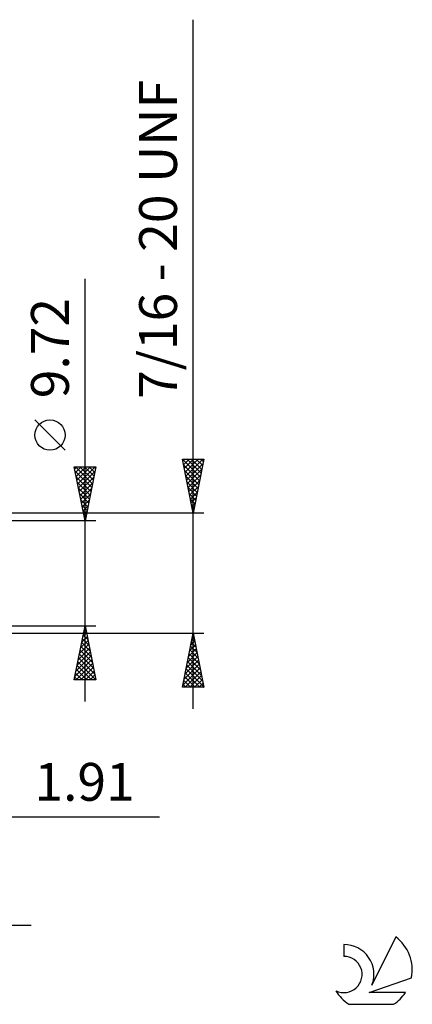
# Model space of a CAD drawing. Units: millimetres. Extents: x -58 to 101, y -42 to 53.
# Drawn here: x 65 to 101, y -40 to 51 of the extents above; entities that cross this region are included whole.
import ezdxf
from ezdxf.enums import TextEntityAlignment as Align

# ---------------------------------------------------------------- set-up
doc = ezdxf.new("R2010")
doc.units = ezdxf.units.MM
doc.header["$LTSCALE"] = 5.6
doc.layers.add('2', color=7, linetype='CONTINUOUS')
doc.layers.add('SK6', color=5, linetype='CONTINUOUS')
doc.styles.get("Standard").update_dxf_attribs({"font": 'Monospac821 BT'})

msp = doc.modelspace()

# ---------------------------------------------------------------- linework, layer by layer
at = {"layer": '2', "color": 7, "linetype": 'CONTINUOUS', "lineweight": 25}
for p, q in [((80.8, -12.556), (80.8, 51.231)), ((70.8, -11.86), (70.8, 27.26)), ((68.95, 11.385), (66.15, 14.185)), ((80.8, 5.556), (79.8, 10.556)), ((79.8, 10.556), (81.8, 10.556)), ((79.812, 10.556), (81.469, 8.9)), ((79.832, 10.395), (79.993, 10.556)), ((79.903, 10.042), (80.417, 10.556)), ((79.903, 10.041), (81.398, 8.546)), ((79.974, 9.688), (80.841, 10.556)), ((80.044, 9.335), (81.266, 10.556)), ((80.115, 8.981), (81.69, 10.556)), ((80.186, 8.628), (81.721, 10.163)), ((80.237, 10.556), (81.539, 9.253)), ((80.661, 10.556), (81.61, 9.607)), ((81.8, 10.556), (80.8, 5.556)), ((81.085, 10.556), (81.681, 9.96)), ((81.509, 10.556), (81.752, 10.314)), ((70.8, 4.86), (69.8, 9.86)), ((69.8, 9.86), (71.8, 9.86)), ((69.837, 9.674), (70.023, 9.86)), ((69.881, 9.457), (71.413, 7.924)), ((69.902, 9.86), (71.484, 8.278)), ((69.908, 9.321), (70.447, 9.86)), ((69.979, 8.967), (70.871, 9.86)), ((70.049, 8.614), (71.295, 9.86)), ((70.12, 8.26), (71.72, 9.86)), ((70.191, 7.907), (71.714, 9.43)), ((70.326, 9.86), (71.554, 8.632)), ((70.75, 9.86), (71.625, 8.985)), ((71.8, 9.86), (70.8, 4.86)), ((71.174, 9.86), (71.696, 9.339)), ((71.599, 9.86), (71.766, 9.692)), ((80.009, 9.511), (81.327, 8.192)), ((80.256, 8.274), (81.615, 9.633)), ((69.987, 8.926), (71.342, 7.571)), ((70.093, 8.396), (71.271, 7.217)), ((70.261, 7.553), (71.608, 8.9)), ((70.332, 7.2), (71.502, 8.369)), ((80.115, 8.98), (81.257, 7.839)), ((80.221, 8.45), (81.186, 7.485)), ((80.327, 7.92), (81.509, 9.103)), ((80.398, 7.567), (81.403, 8.572)), ((70.199, 7.866), (71.201, 6.864)), ((70.305, 7.335), (71.13, 6.51)), ((70.403, 6.846), (71.396, 7.839)), ((70.473, 6.493), (71.29, 7.309)), ((80.327, 7.92), (81.115, 7.132)), ((80.433, 7.389), (81.044, 6.778)), ((80.469, 7.213), (81.297, 8.042)), ((80.539, 6.86), (81.191, 7.512)), ((70.411, 6.805), (71.059, 6.157)), ((70.544, 6.139), (71.184, 6.778)), ((80.539, 6.859), (80.974, 6.425)), ((80.61, 6.506), (81.085, 6.981)), ((80.681, 6.153), (80.979, 6.451)), ((81.8, 5.556), (56.89, 5.556)), ((70.517, 6.275), (70.989, 5.803)), ((70.615, 5.785), (71.078, 6.248)), ((70.623, 5.744), (70.918, 5.45)), ((70.686, 5.432), (70.972, 5.718)), ((80.645, 6.329), (80.903, 6.071)), ((80.751, 5.799), (80.873, 5.921)), ((80.752, 5.798), (80.832, 5.718)), ((71.8, 4.86), (58.8, 4.86)), ((70.729, 5.214), (70.847, 5.096)), ((70.756, 5.078), (70.865, 5.187)), ((58.8, -4.86), (71.8, -4.86)), ((69.8, -9.86), (70.8, -4.86)), ((70.699, -5.363), (70.951, -5.614)), ((70.708, -5.318), (70.861, -5.165)), ((70.77, -5.009), (70.845, -5.084)), ((70.8, -4.86), (71.8, -9.86)), ((56.89, -5.556), (81.8, -5.556)), ((70.39, -6.909), (71.073, -6.226)), ((70.496, -6.378), (71.002, -5.872)), ((70.558, -6.07), (71.163, -6.675)), ((70.602, -5.848), (70.932, -5.519)), ((70.629, -5.716), (71.057, -6.144)), ((79.8, -10.556), (80.8, -5.556)), ((80.58, -6.656), (80.947, -6.289)), ((80.686, -6.125), (80.876, -5.936)), ((80.704, -6.034), (80.943, -6.273)), ((80.775, -5.68), (80.837, -5.743)), ((80.792, -5.595), (80.805, -5.582)), ((80.8, -5.556), (81.8, -10.556)), ((70.072, -8.5), (71.285, -7.286)), ((70.178, -7.969), (71.215, -6.933)), ((70.284, -7.439), (71.144, -6.579)), ((70.346, -7.131), (71.481, -8.266)), ((70.417, -6.777), (71.375, -7.735)), ((70.487, -6.423), (71.269, -7.205)), ((80.368, -7.716), (81.088, -6.996)), ((80.474, -7.186), (81.017, -6.643)), ((80.492, -7.095), (81.262, -7.864)), ((80.563, -6.741), (81.156, -7.334)), ((80.634, -6.387), (81.049, -6.803)), ((69.86, -9.56), (71.427, -7.994)), ((69.966, -9.03), (71.356, -7.64)), ((70.134, -8.191), (71.799, -9.857)), ((70.204, -7.838), (71.693, -9.326)), ((70.275, -7.484), (71.587, -8.796)), ((80.05, -9.307), (81.3, -8.057)), ((80.156, -8.777), (81.229, -7.703)), ((80.262, -8.247), (81.159, -7.35)), ((80.28, -8.155), (81.58, -9.455)), ((80.351, -7.802), (81.474, -8.925)), ((80.422, -7.448), (81.368, -8.394)), ((69.985, -9.86), (71.497, -8.347)), ((69.992, -8.898), (70.954, -9.86)), ((70.063, -8.545), (71.378, -9.86)), ((70.409, -9.86), (71.568, -8.701)), ((70.833, -9.86), (71.639, -9.054)), ((79.838, -10.368), (81.442, -8.764)), ((79.944, -9.838), (81.371, -8.411)), ((80.139, -8.862), (81.792, -10.516)), ((80.209, -8.509), (81.686, -9.985)), ((71.8, -9.86), (69.8, -9.86)), ((69.851, -9.605), (70.105, -9.86)), ((69.922, -9.252), (70.53, -9.86)), ((71.257, -9.86), (71.71, -9.408)), ((71.682, -9.86), (71.78, -9.761)), ((79.927, -9.923), (80.56, -10.556)), ((79.997, -9.569), (80.984, -10.556)), ((80.068, -9.216), (81.408, -10.556)), ((80.074, -10.556), (81.512, -9.118)), ((80.498, -10.556), (81.583, -9.471)), ((80.922, -10.556), (81.654, -9.825)), ((81.8, -10.556), (79.8, -10.556)), ((79.856, -10.277), (80.135, -10.556)), ((81.347, -10.556), (81.724, -10.178)), ((81.771, -10.556), (81.795, -10.532)), ((49.89, -22.556), (77.7, -22.556)), ((37.3, -32.556), (65.8, -32.556))]:
    msp.add_line(p, q, dxfattribs=at)
msp.add_circle((67.55, 12.785), 1.4, dxfattribs=at)
at = {"layer": 'SK6', "color": 5, "linetype": 'CONTINUOUS', "lineweight": 25}
for p, q in [((99.542, -33.655), (97.345, -38.112)), ((94.747, -34.36), (94.747, -35.463)), ((97.087, -38.813), (101.007, -37.452)), ((100.444, -38.813), (97.087, -38.813)), ((95.209, -39.895), (99.351, -39.895))]:
    msp.add_line(p, q, dxfattribs=at)
for centre, radius, start, end in [((97.28, -36.709), 3.8, 348.72386, 53.46911), ((94.769, -37.12), 2.76, 338.93794, 90.44457), ((94.758, -37.14), 1.677, 243.42147, 90.36024), ((97.28, -36.709), 3.8, 210.54837, 236.97802), ((97.28, -36.709), 3.8, 303.02198, 326.37322)]:
    msp.add_arc(centre, radius, start, end, dxfattribs=at)

# ---------------------------------------------------------------- texts
at = {"layer": '2', "color": 7, "linetype": 'CONTINUOUS', "lineweight": 25}
for s, p in [('7/16 - 20 UNF', (79.3, 30.893)), ('9.72', (69.3, 20.835))]:
    msp.add_text(s, height=3.5, rotation=90, dxfattribs=at).set_placement(p, align=Align.CENTER)
msp.add_text('1.91', height=3.5, dxfattribs=at).set_placement((70.75, -21.056), align=Align.CENTER)

doc.saveas('drawing.dxf')
